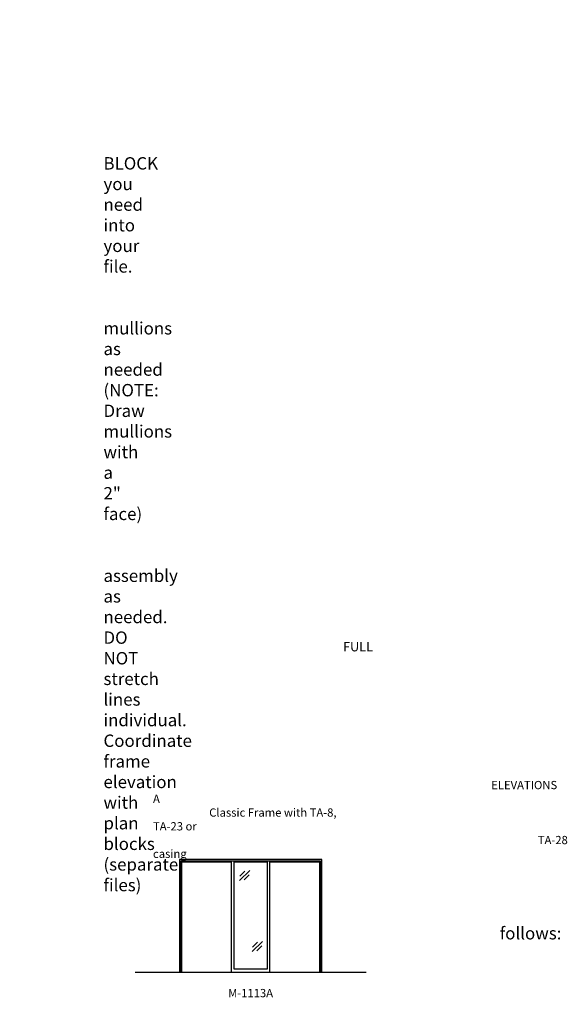
# Model space of a CAD drawing. Units: inches. Extents: x -797 to 134, y 2699 to 3451.
# Drawn here: x -264 to 134, y 2716 to 3433 of the extents above; entities that cross this region are included whole.
import ezdxf

# ---------------------------------------------------------------- set-up
doc = ezdxf.new("R2010")
doc.units = ezdxf.units.IN
doc.header["$MEASUREMENT"] = 0
doc.linetypes.add('HIDDEN', pattern=[0.375, 0.25, -0.125])
doc.layers.add('Timely_Elevations', color=1, linetype='Continuous')
doc.layers.add('Timely_RoughOpenings', color=254, linetype='HIDDEN')
doc.styles.add('ElevationID', font='arial.ttf', dxfattribs={"height": 4})

# ---------------------------------------------------------------- blocks, each defined once
blk = doc.blocks.new('Glass')
at = {"layer": 'Timely_Elevations'}
for p, q in [((-3.75, -3.66), (3.75, 3.66)), ((-3.4, -0.49), (0.22, 3.05)), ((-0.31, -3.13), (3.31, 0.4))]:
    blk.add_line(p, q, dxfattribs=at)
blk = doc.blocks.new('M1113A')
at = {"layer": 'Timely_Elevations'}
for points in [[(0, 0), (0, 80.19), (36, 80.19), (36, 0), (64, 0), (64, 80.19), (100, 80.19), (100, 0), (101.75, 0), (101.75, 81.94), (-1.75, 81.94), (-1.75, 0)], [(62, 80.19), (62, 2), (38, 2), (38, 80.19)]]:
    blk.add_lwpolyline(points, close=True, dxfattribs=at)
at = {"layer": 'Timely_RoughOpenings'}
blk.add_lwpolyline([(-0.62, 0), (-0.62, 81), (100.62, 81), (100.62, 0)], dxfattribs=at)
at = {"layer": 'Timely_Elevations'}
for p in [(45.68, 70.32), (54.87, 18.58)]:
    blk.add_blockref('Glass', p, dxfattribs=at)

msp = doc.modelspace()

# ---------------------------------------------------------------- linework, layer by layer
at = {"layer": 'Timely_Elevations'}
msp.add_line((-179.76186, 2739.64902), (-11.76186, 2739.64902), dxfattribs=at)

# ---------------------------------------------------------------- block references
msp.add_blockref('M1113A', (-145.76186, 2739.64902))

# ---------------------------------------------------------------- texts
at = {"style": 'ElevationID'}
for s, insert, char_height, width, attachment_point in [('{\\fArial|b1|i0|c0|p34;\\LREAD ME\\P}\\P{\\H0.75x;Elevation files contain both the elevation and rough opening lines.  Suggested use:\\P\\P\\pi-36,l48,t48;1.^IINSERT and EXPLODE the BLOCK you need into your file.\\P\\pi0,l0,tz;\\P\\pi-36,l48,t48;2.^ISTRETCH and manually draw mullions as needed (NOTE: Draw mullions with a 2" face)\\P\\pi0,l0,tz;\\P\\pi-36,l48,t48;3.^ISTRETCH the entire frame assembly as needed.  DO NOT stretch lines individual.  Coordinate frame elevation with plan blocks (separate files)\\P\\pi0,l0,tz;\\P\\PTYPICAL NOTES\\PAND DIMENSIONS:}', (-778.69166, 3432.56712), 12, 372, 1), ('\\pi61.64;{\\H0.75x;FULL HEIGHT\\P\\pi30.022;sidelights and borrowed lights}', (-583.28538, 2979.70889), 9, 183.6203062, 1), ('\\pi40.977;ELEVATIONS A\\P\\pi6.8063;Classic Frame with TA-8, TA-23 or \\P\\pi46.617;TA-28 casing', (-166.69166, 2878.69984), 6, 141.8596118, 1), ('\\pi-72,l72,t72;{\\H0.75x;Note:^IRough openings are measured from the frame rabbet as follows:\\P\\pt72,144;^IJAMBS ^Iadd 5/8" on each side\\P^IHEADS^Iadd 13/16" above\\P^ISILLS^Iadd 7/16" below}', (-778.69166, 2787.3796), 12, 372, 1), ('M-1113A', (-95.76186, 2723.55374), 6, 120, 5)]:
    msp.add_mtext(s, dxfattribs=dict(at, insert=insert, char_height=char_height, width=width, attachment_point=attachment_point))

doc.saveas('drawing.dxf')
